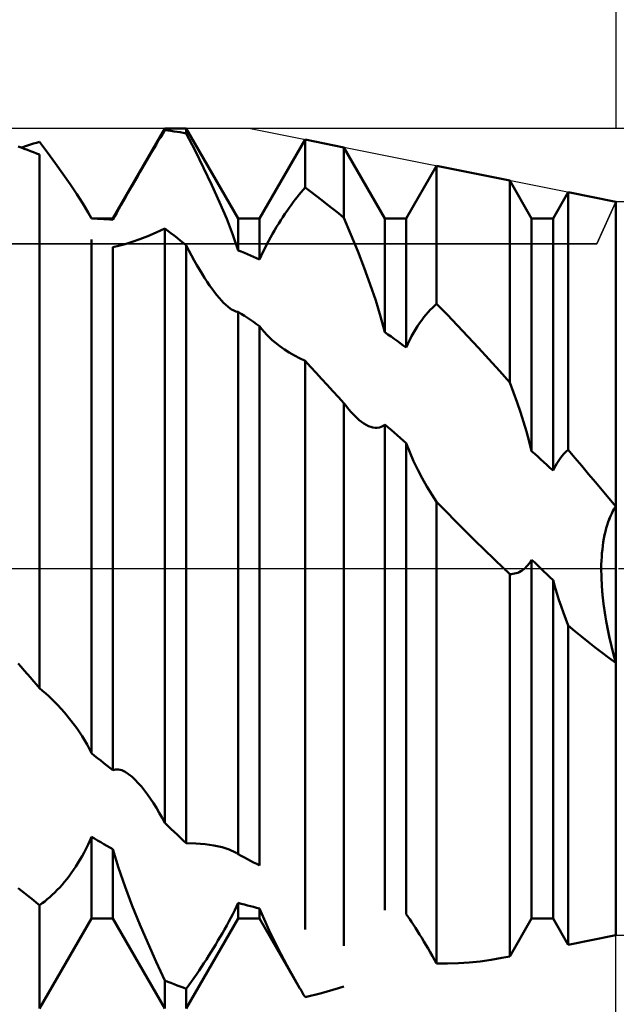
# Model space of a CAD drawing. Units: millimetres. Extents: x -27 to 114, y -36 to 38.
# Drawn here: x 76 to 80, y -3 to 4 of the extents above; entities that cross this region are included whole.
import ezdxf

# ---------------------------------------------------------------- set-up
doc = ezdxf.new("R2010")
doc.units = ezdxf.units.MM
doc.header["$LTSCALE"] = 4.4
doc.linetypes.add('LONGDASH_DASH', pattern=[0.85, 0.4, -0.2, 0.05, -0.2])
for name, color, linetype in [('1', 4, 'CONTINUOUS'), ('2', 7, 'CONTINUOUS'), ('4', 2, 'LONGDASH_DASH'), ('CUT', 1, 'CONTINUOUS'), ('NOCUT', 7, 'CONTINUOUS'), ('SK2', 7, 'CONTINUOUS'), ('SK4', 2, 'LONGDASH_DASH')]:
    doc.layers.add(name, color=color, linetype=linetype)

msp = doc.modelspace()

# ---------------------------------------------------------------- linework, layer by layer
at = {"layer": '1', "color": 4, "linetype": 'CONTINUOUS', "lineweight": 50}
for p, q in [((76.5729, 2.3865), (76.9271, 3)), ((76.8975, 2.9386), (76.9124, 2.9631)), ((76.9124, 2.9631), (76.9271, 2.9871)), ((76.9271, 3), (77.0729, 3)), ((76.9271, 2.9871), (76.9271, 3)), ((76.9479, 2.9847), (76.9271, 2.9871)), ((76.9688, 2.9821), (76.9479, 2.9847)), ((76.9896, 2.9793), (76.9688, 2.9821)), ((77.0104, 2.9762), (76.9896, 2.9793)), ((77.0312, 2.973), (77.0104, 2.9762)), ((77.0521, 2.9696), (77.0312, 2.973)), ((77.0729, 2.9659), (77.0521, 2.9696)), ((77.4271, 2.3865), (77.0729, 3)), ((77.0729, 2.9659), (77.0729, 3)), ((77.1326, 2.8496), (77.0729, 2.9659)), ((75.99, 2.8822), (76.0107, 2.889)), ((76.0107, 2.889), (76.0314, 2.8956)), ((76.0314, 2.8956), (76.0522, 2.902)), ((76.0522, 2.902), (76.0729, 2.9082)), ((76.1271, 2.8347), (76.0729, 2.9082)), ((76.8519, 2.8627), (76.8673, 2.8884)), ((76.8673, 2.8884), (76.8825, 2.9137)), ((76.8825, 2.9137), (76.8975, 2.9386)), ((77.5729, 2.3865), (77.8829, 2.9234)), ((78.1477, 2.8705), (77.8829, 2.9234)), ((77.8829, 2.5965), (77.8829, 2.9234)), ((75.9479, 2.8683), (75.9271, 2.8755)), ((75.9688, 2.8609), (75.9479, 2.8683)), ((75.9485, 2.8681), (75.9693, 2.8752)), ((75.9896, 2.8533), (75.9688, 2.8609)), ((75.9693, 2.8752), (75.99, 2.8822)), ((76.0104, 2.8455), (75.9896, 2.8533)), ((76.0312, 2.8375), (76.0104, 2.8455)), ((76.0521, 2.8293), (76.0312, 2.8375)), ((76.0729, 2.821), (76.0521, 2.8293)), ((76.0729, -0.8162), (76.0729, 2.821)), ((76.1806, 2.7614), (76.1271, 2.8347)), ((76.8207, 2.8101), (76.8364, 2.8366)), ((76.8364, 2.8366), (76.8519, 2.8627)), ((77.1913, 2.7313), (77.1326, 2.8496)), ((78.4271, 2.3865), (78.1477, 2.8705)), ((78.1477, 2.3902), (78.1477, 2.8705)), ((76.2324, 2.689), (76.1806, 2.7614)), ((76.7727, 2.7285), (76.7888, 2.756)), ((76.7888, 2.756), (76.8049, 2.7832)), ((76.8049, 2.7832), (76.8207, 2.8101)), ((76.2814, 2.6186), (76.2324, 2.689)), ((76.7403, 2.6728), (76.7565, 2.7007)), ((76.7565, 2.7007), (76.7727, 2.7285)), ((77.2476, 2.6128), (77.1913, 2.7313)), ((78.5729, 2.3865), (78.7794, 2.7441)), ((79.2782, 2.6444), (78.7794, 2.7441)), ((78.7794, 1.8036), (78.7794, 2.7441)), ((76.3269, 2.5509), (76.2814, 2.6186)), ((76.7076, 2.6164), (76.7239, 2.6446)), ((76.7239, 2.6446), (76.7403, 2.6728)), ((79.4271, 2.3865), (79.2782, 2.6444)), ((79.2782, 1.2674), (79.2782, 2.6444)), ((76.3678, 2.4869), (76.3269, 2.5509)), ((76.6591, 2.5318), (76.6751, 2.5599)), ((76.6751, 2.5599), (76.6913, 2.5881)), ((76.6913, 2.5881), (76.7076, 2.6164)), ((77.3004, 2.4961), (77.2476, 2.6128)), ((77.8429, 2.5487), (77.8563, 2.5652)), ((77.8563, 2.5652), (77.8697, 2.5811)), ((77.8697, 2.5811), (77.8829, 2.5965)), ((77.9207, 2.5686), (77.8829, 2.5965)), ((77.9584, 2.5403), (77.9207, 2.5686)), ((79.5729, 2.3865), (79.6759, 2.5648)), ((80, 2.5), (79.6759, 2.5648)), ((79.6759, 0.8085), (79.6759, 2.5648)), ((76.4042, 2.4261), (76.3678, 2.4869)), ((76.628, 2.477), (76.6433, 2.5041)), ((76.6433, 2.5041), (76.6591, 2.5318)), ((77.3483, 2.3828), (77.3004, 2.4961)), ((77.7878, 2.4768), (77.8017, 2.4957)), ((77.8017, 2.4957), (77.8156, 2.514)), ((77.8156, 2.514), (77.8293, 2.5316)), ((77.8293, 2.5316), (77.8429, 2.5487)), ((77.9963, 2.5113), (77.9584, 2.5403)), ((78.0341, 2.4818), (77.9963, 2.5113)), ((80, -2.5), (80, 2.5)), ((76.4076, 2.42), (76.4042, 2.4261)), ((76.4271, 2.3865), (76.4042, 2.4261)), ((76.4109, 2.414), (76.4076, 2.42)), ((76.5855, 2.4002), (76.599, 2.4249)), ((76.599, 2.4249), (76.6132, 2.4506)), ((76.6132, 2.4506), (76.628, 2.477)), ((77.7313, 2.3954), (77.7455, 2.4166)), ((77.7455, 2.4166), (77.7596, 2.4373)), ((77.7596, 2.4373), (77.7737, 2.4573)), ((77.7737, 2.4573), (77.7878, 2.4768)), ((78.0719, 2.4518), (78.0341, 2.4818)), ((78.1098, 2.4212), (78.0719, 2.4518)), ((78.1477, 2.3902), (78.1098, 2.4212)), ((76.4143, 2.4081), (76.4109, 2.414)), ((76.4175, 2.4023), (76.4143, 2.4081)), ((76.4207, 2.3965), (76.4175, 2.4023)), ((76.4239, 2.3907), (76.4207, 2.3965)), ((76.4271, 2.3852), (76.4239, 2.3907)), ((76.4271, 2.3865), (76.5729, 2.3865)), ((76.4271, 2.3852), (76.4271, 2.3865)), ((76.4479, 2.3845), (76.4271, 2.3852)), ((76.4687, 2.3836), (76.4479, 2.3845)), ((76.4896, 2.3826), (76.4687, 2.3836)), ((76.5104, 2.3813), (76.4896, 2.3826)), ((76.5312, 2.38), (76.5104, 2.3813)), ((76.5521, 2.3784), (76.5312, 2.38)), ((76.5729, 2.3767), (76.5521, 2.3784)), ((76.5729, 2.3767), (76.5855, 2.4002)), ((76.5729, 2.3767), (76.5729, 2.3865)), ((77.3905, 2.2737), (77.3483, 2.3828)), ((77.4271, 2.3865), (77.5729, 2.3865)), ((77.4271, 2.1679), (77.4271, 2.3865)), ((77.5729, 2.1062), (77.5729, 2.3865)), ((77.6886, 2.3282), (77.7028, 2.3512)), ((77.7028, 2.3512), (77.717, 2.3736)), ((77.717, 2.3736), (77.7313, 2.3954)), ((78.1955, 2.277), (78.1476, 2.3901)), ((78.4271, 2.3865), (78.5729, 2.3865)), ((78.4271, 1.6104), (78.4271, 2.3865)), ((78.5729, 1.5052), (78.5729, 2.3865)), ((79.4271, 2.3865), (79.5729, 2.3865)), ((79.4271, 0.7999), (79.4271, 2.3865)), ((79.5729, 0.6676), (79.5729, 2.3865)), ((80, 2.4138), (80, 2.4139)), ((80, 2.4138), (80, 2.4138)), ((80, 2.4138), (80, 2.4138)), ((80, 2.4137), (80, 2.4138)), ((80, 2.4137), (80, 2.4137)), ((80, 2.4137), (80, 2.4137)), ((76.8101, 2.2661), (76.8674, 2.2902)), ((76.8674, 2.2902), (76.9271, 2.3175)), ((76.9479, 2.3017), (76.9271, 2.3175)), ((76.9271, -1.7341), (76.9271, 2.3175)), ((76.9688, 2.2856), (76.9479, 2.3017)), ((76.9896, 2.2694), (76.9688, 2.2856)), ((77.6606, 2.2808), (77.6746, 2.3047)), ((77.6746, 2.3047), (77.6886, 2.3282)), ((76.4271, -1.2598), (76.4271, 2.2424)), ((76.6559, 2.2105), (76.7049, 2.2265)), ((76.7049, 2.2265), (76.7563, 2.2451)), ((76.7563, 2.2451), (76.8101, 2.2661)), ((77.0104, 2.253), (76.9896, 2.2694)), ((77.0312, 2.2365), (77.0104, 2.253)), ((77.0521, 2.2198), (77.0312, 2.2365)), ((77.0729, 2.203), (77.0521, 2.2198)), ((77.427, 2.1678), (77.3905, 2.2737)), ((77.6203, 2.2068), (77.6334, 2.2317)), ((77.6334, 2.2317), (77.6468, 2.2564)), ((77.6468, 2.2564), (77.6606, 2.2808)), ((78.2418, 2.1629), (78.1955, 2.277)), ((76.5729, 2.191), (76.6113, 2.1983)), ((76.5729, -1.3754), (76.5729, 2.191)), ((76.6113, 2.1983), (76.6559, 2.2105)), ((77.0912, 2.1674), (77.0729, 2.203)), ((77.0729, -1.8734), (77.0729, 2.203)), ((77.1093, 2.1331), (77.0912, 2.1674)), ((77.4479, 2.1596), (77.4271, 2.1679)), ((77.4687, 2.151), (77.4479, 2.1596)), ((77.4896, 2.1424), (77.4687, 2.151)), ((77.5838, 2.1313), (77.5955, 2.1566)), ((77.5955, 2.1566), (77.6076, 2.1817)), ((77.6076, 2.1817), (77.6203, 2.2068)), ((78.2858, 2.0489), (78.2418, 2.1629)), ((77.1273, 2.0999), (77.1093, 2.1331)), ((77.1452, 2.068), (77.1273, 2.0999)), ((77.5104, 2.1335), (77.4896, 2.1424)), ((77.5312, 2.1246), (77.5104, 2.1335)), ((77.5521, 2.1155), (77.5312, 2.1246)), ((77.5729, 2.1062), (77.5521, 2.1155)), ((77.5729, 2.1062), (77.5838, 2.1313)), ((77.163, 2.0373), (77.1452, 2.068)), ((77.1805, 2.008), (77.163, 2.0373)), ((78.3268, 1.9363), (78.2858, 2.0489)), ((77.1979, 1.9801), (77.1805, 2.008)), ((77.215, 1.9536), (77.1979, 1.9801)), ((77.2319, 1.9286), (77.215, 1.9536)), ((77.2485, 1.9051), (77.2319, 1.9286)), ((77.2648, 1.8832), (77.2485, 1.9051)), ((77.2808, 1.8627), (77.2648, 1.8832)), ((78.364, 1.8262), (78.3268, 1.9363)), ((77.2965, 1.8439), (77.2808, 1.8627)), ((77.312, 1.8264), (77.2965, 1.8439)), ((77.3274, 1.8103), (77.312, 1.8264)), ((78.3975, 1.7176), (78.364, 1.8262)), ((77.3427, 1.7958), (77.3274, 1.8103)), ((77.3577, 1.7829), (77.3427, 1.7958)), ((77.3723, 1.7719), (77.3577, 1.7829)), ((77.3823, 1.7655), (77.3723, 1.7719)), ((77.3919, 1.76), (77.3823, 1.7655)), ((77.4013, 1.7557), (77.3919, 1.76)), ((77.4103, 1.7524), (77.4013, 1.7557)), ((77.4189, 1.7502), (77.4103, 1.7524)), ((77.4271, 1.7492), (77.4189, 1.7502)), ((77.4479, 1.7356), (77.4271, 1.7492)), ((77.4271, -1.948), (77.4271, 1.7492)), ((78.7066, 1.7297), (78.7212, 1.7465)), ((78.7212, 1.7465), (78.7358, 1.7623)), ((78.7358, 1.7623), (78.7504, 1.777)), ((78.7504, 1.777), (78.7649, 1.7908)), ((78.7649, 1.7908), (78.7794, 1.8036)), ((78.8506, 1.7304), (78.7794, 1.8036)), ((77.4688, 1.7219), (77.4479, 1.7356)), ((77.4896, 1.7082), (77.4688, 1.7219)), ((77.5104, 1.6942), (77.4896, 1.7082)), ((77.5312, 1.6802), (77.5104, 1.6942)), ((77.5521, 1.6661), (77.5312, 1.6802)), ((78.427, 1.6103), (78.3975, 1.7176)), ((78.6632, 1.6729), (78.6776, 1.6929)), ((78.6776, 1.6929), (78.6921, 1.7119)), ((78.6921, 1.7119), (78.7066, 1.7297)), ((78.9218, 1.656), (78.8506, 1.7304)), ((77.5729, 1.6518), (77.5521, 1.6661)), ((77.5877, 1.6315), (77.5729, 1.6518)), ((77.5729, -2.0249), (77.5729, 1.6518)), ((77.6038, 1.6118), (77.5877, 1.6315)), ((77.6211, 1.5929), (77.6038, 1.6118)), ((78.6217, 1.6065), (78.6352, 1.6296)), ((78.6352, 1.6296), (78.649, 1.6517)), ((78.649, 1.6517), (78.6632, 1.6729)), ((78.993, 1.5805), (78.9218, 1.656)), ((77.6393, 1.5746), (77.6211, 1.5929)), ((77.6583, 1.5571), (77.6393, 1.5746)), ((77.6781, 1.5402), (77.6583, 1.5571)), ((78.4479, 1.5957), (78.4271, 1.6104)), ((78.4688, 1.5809), (78.4479, 1.5957)), ((78.4896, 1.566), (78.4688, 1.5809)), ((78.5104, 1.5509), (78.4896, 1.566)), ((78.5312, 1.5358), (78.5104, 1.5509)), ((78.5841, 1.5317), (78.5961, 1.5575)), ((78.5961, 1.5575), (78.6086, 1.5825)), ((78.6086, 1.5825), (78.6217, 1.6065)), ((79.0643, 1.5038), (78.993, 1.5805)), ((77.7097, 1.5156), (77.6781, 1.5402)), ((77.7422, 1.4928), (77.7097, 1.5156)), ((77.7753, 1.4717), (77.7422, 1.4928)), ((78.5521, 1.5205), (78.5312, 1.5358)), ((78.5729, 1.5052), (78.5521, 1.5205)), ((78.5729, 1.5052), (78.5841, 1.5317)), ((79.1356, 1.426), (79.0643, 1.5038)), ((77.8099, 1.4515), (77.7753, 1.4717)), ((77.8458, 1.4324), (77.8099, 1.4515)), ((77.8829, 1.4146), (77.8458, 1.4324)), ((77.9205, 1.3739), (77.8829, 1.4147)), ((77.8829, -2.4617), (77.8829, 1.4147)), ((79.2069, 1.3472), (79.1356, 1.426)), ((77.9581, 1.3329), (77.9205, 1.3739)), ((79.2782, 1.2674), (79.2069, 1.3472)), ((77.9958, 1.2919), (77.9581, 1.3329)), ((78.0336, 1.2507), (77.9958, 1.2919)), ((78.0716, 1.2095), (78.0336, 1.2507)), ((78.1096, 1.1682), (78.0716, 1.2095)), ((79.3033, 1.1995), (79.2781, 1.2674)), ((78.1477, 1.1267), (78.1096, 1.1682)), ((79.3273, 1.132), (79.3033, 1.1995)), ((78.1598, 1.1108), (78.1477, 1.1268)), ((78.1477, -2.5717), (78.1477, 1.1267)), ((78.1719, 1.0955), (78.1598, 1.1108)), ((78.1838, 1.0811), (78.1719, 1.0955)), ((78.1957, 1.0674), (78.1838, 1.0811)), ((79.35, 1.0651), (79.3273, 1.132)), ((78.2074, 1.0545), (78.1957, 1.0674)), ((78.2191, 1.0423), (78.2074, 1.0545)), ((78.2358, 1.0261), (78.2191, 1.0423)), ((78.2522, 1.0116), (78.2358, 1.0261)), ((78.2684, 0.9987), (78.2522, 1.0116)), ((79.3713, 0.9988), (79.35, 1.0651)), ((78.2843, 0.9876), (78.2684, 0.9987)), ((78.2998, 0.9782), (78.2843, 0.9876)), ((78.3153, 0.9705), (78.2998, 0.9782)), ((78.3306, 0.9645), (78.3153, 0.9705)), ((78.3457, 0.9604), (78.3306, 0.9645)), ((78.3606, 0.9583), (78.3457, 0.9604)), ((78.3606, 0.9583), (78.3751, 0.9583)), ((78.3751, 0.9583), (78.3891, 0.9606)), ((78.3891, 0.9606), (78.4025, 0.9651)), ((78.4025, 0.9651), (78.4152, 0.972)), ((78.4152, 0.972), (78.4271, 0.9812)), ((78.4479, 0.9631), (78.4271, 0.9812)), ((78.4271, -2.3305), (78.4271, 0.9812)), ((78.4688, 0.945), (78.4479, 0.9631)), ((78.4896, 0.9268), (78.4688, 0.945)), ((79.3913, 0.9324), (79.3713, 0.9988)), ((78.5104, 0.9085), (78.4896, 0.9268)), ((78.5313, 0.8901), (78.5104, 0.9085)), ((78.5521, 0.8717), (78.5313, 0.8901)), ((79.4099, 0.866), (79.3913, 0.9324)), ((78.5729, 0.8532), (78.5521, 0.8717)), ((78.5964, 0.7919), (78.5729, 0.8532)), ((78.5729, -2.3564), (78.5729, 0.8532)), ((79.427, 0.7998), (79.4099, 0.866)), ((79.6656, 0.7997), (79.6758, 0.8085)), ((79.7223, 0.7537), (79.6759, 0.8085)), ((78.6227, 0.7314), (78.5964, 0.7919)), ((79.4479, 0.7811), (79.4271, 0.7999)), ((79.4688, 0.7623), (79.4479, 0.7811)), ((79.4896, 0.7435), (79.4688, 0.7623)), ((79.5104, 0.7246), (79.4896, 0.7435)), ((79.6069, 0.7299), (79.6161, 0.7435)), ((79.6161, 0.7435), (79.6256, 0.7563)), ((79.6256, 0.7563), (79.6354, 0.7683)), ((79.6354, 0.7683), (79.6453, 0.7795)), ((79.6453, 0.7795), (79.6554, 0.79)), ((79.6554, 0.79), (79.6656, 0.7997)), ((79.7687, 0.6987), (79.7223, 0.7537)), ((78.6513, 0.6721), (78.6227, 0.7314)), ((78.6818, 0.6143), (78.6513, 0.6721)), ((79.5312, 0.7057), (79.5104, 0.7246)), ((79.5521, 0.6867), (79.5312, 0.7057)), ((79.5729, 0.6676), (79.5521, 0.6867)), ((79.5729, 0.6676), (79.5809, 0.6843)), ((79.5809, 0.6843), (79.5892, 0.7003)), ((79.5892, 0.7003), (79.5979, 0.7155)), ((79.5979, 0.7155), (79.6069, 0.7299)), ((79.8151, 0.6437), (79.7687, 0.6987)), ((78.7136, 0.5585), (78.6818, 0.6143)), ((79.8614, 0.5886), (79.8151, 0.6437)), ((78.7461, 0.5051), (78.7136, 0.5585)), ((79.9076, 0.5333), (79.8614, 0.5886)), ((78.7794, 0.4537), (78.7461, 0.5051)), ((79.9538, 0.478), (79.9076, 0.5333)), ((80, 0.4227), (79.9538, 0.478)), ((78.8439, 0.3874), (78.7794, 0.4537)), ((78.7794, -2.6929), (78.7794, 0.4537)), ((79.9815, 0.3917), (79.9906, 0.4078)), ((79.9816, 0.3918), (79.9906, 0.4078)), ((79.9906, 0.4078), (80, 0.4227)), ((79.9906, 0.4078), (80, 0.4227)), ((78.9087, 0.3216), (78.8439, 0.3874)), ((79.9491, 0.3168), (79.9566, 0.3372)), ((79.9491, 0.3167), (79.9565, 0.3368)), ((79.9565, 0.3368), (79.9644, 0.3561)), ((79.9566, 0.3372), (79.9646, 0.3565)), ((79.9644, 0.3561), (79.9727, 0.3744)), ((79.9646, 0.3565), (79.9729, 0.3748)), ((79.9727, 0.3744), (79.9815, 0.3917)), ((79.9729, 0.3748), (79.9816, 0.3918)), ((78.9738, 0.2562), (78.9087, 0.3216)), ((79.9298, 0.251), (79.9357, 0.2738)), ((79.9299, 0.2511), (79.9357, 0.2737)), ((79.9357, 0.2737), (79.9422, 0.2957)), ((79.9357, 0.2738), (79.9421, 0.2957)), ((79.9421, 0.2957), (79.9491, 0.3167)), ((79.9422, 0.2957), (79.9491, 0.3168)), ((79.0392, 0.1913), (78.9738, 0.2562)), ((79.9155, 0.179), (79.9197, 0.2035)), ((79.9156, 0.1795), (79.9198, 0.204)), ((79.9197, 0.2035), (79.9245, 0.2275)), ((79.9198, 0.204), (79.9246, 0.2279)), ((79.9245, 0.2275), (79.9298, 0.251)), ((79.9246, 0.2279), (79.9299, 0.2511)), ((79.1049, 0.127), (79.0392, 0.1913)), ((79.9089, 0.1292), (79.9119, 0.1545)), ((79.9089, 0.1291), (79.9119, 0.1542)), ((79.9119, 0.1545), (79.9156, 0.1795)), ((79.9119, 0.1542), (79.9155, 0.179)), ((79.171, 0.0632), (79.1049, 0.127)), ((79.9029, 0.0521), (79.9044, 0.078)), ((79.9029, 0.0521), (79.9044, 0.078)), ((79.9044, 0.078), (79.9064, 0.1037)), ((79.9044, 0.078), (79.9063, 0.1036)), ((79.9063, 0.1036), (79.9089, 0.1291)), ((79.9064, 0.1037), (79.9089, 0.1292)), ((79.2374, 0), (79.171, 0.0632)), ((79.2432, -0.0055), (79.2374, 0)), ((79.3729, -0.0056), (79.3828, 0.0027)), ((79.3828, 0.0027), (79.3923, 0.0121)), ((79.3923, 0.0121), (79.4015, 0.0224)), ((79.4015, 0.0224), (79.4104, 0.0337)), ((79.4104, 0.0337), (79.419, 0.046)), ((79.419, 0.046), (79.4271, 0.0593)), ((79.4479, 0.0395), (79.4271, 0.0593)), ((79.4271, -2.3865), (79.4271, 0.0593)), ((79.4688, 0.0197), (79.4479, 0.0395)), ((79.4896, -0.0001), (79.4688, 0.0197)), ((79.9015, 0), (79.902, 0.0261)), ((79.9015, 0), (79.902, 0.0261)), ((79.9021, -0.06), (79.9015, 0)), ((79.9022, -0.0603), (79.9015, 0)), ((79.902, 0.0261), (79.9029, 0.0521)), ((79.902, 0.0261), (79.9029, 0.0521)), ((79.2491, -0.011), (79.2432, -0.0055)), ((79.2549, -0.0164), (79.2491, -0.011)), ((79.2607, -0.0219), (79.2549, -0.0164)), ((79.2665, -0.0274), (79.2607, -0.0219)), ((79.2724, -0.0329), (79.2665, -0.0274)), ((79.2782, -0.0383), (79.2724, -0.0329)), ((79.2782, -0.0383), (79.2891, -0.0381)), ((79.2782, -2.6444), (79.2782, -0.0383)), ((79.2891, -0.0381), (79.2998, -0.0371)), ((79.2998, -0.0371), (79.3105, -0.0353)), ((79.3105, -0.0353), (79.3212, -0.0327)), ((79.3212, -0.0327), (79.3318, -0.0292)), ((79.3318, -0.0292), (79.3422, -0.0247)), ((79.3422, -0.0247), (79.3526, -0.0193)), ((79.3526, -0.0193), (79.3628, -0.013)), ((79.3628, -0.013), (79.3729, -0.0056)), ((79.5104, -0.0199), (79.4896, -0.0001)), ((79.5312, -0.0397), (79.5104, -0.0199)), ((79.5521, -0.0595), (79.5312, -0.0397)), ((79.5729, -0.0793), (79.5521, -0.0595)), ((79.905, -0.1203), (79.9021, -0.06)), ((79.9051, -0.121), (79.9022, -0.0603)), ((79.5853, -0.1238), (79.5729, -0.0793)), ((79.5729, -2.3865), (79.5729, -0.0793)), ((79.5986, -0.1685), (79.5853, -0.1238)), ((79.9099, -0.1807), (79.905, -0.1203)), ((79.9101, -0.1817), (79.9051, -0.121)), ((79.6127, -0.2132), (79.5986, -0.1685)), ((79.9166, -0.2409), (79.9099, -0.1807)), ((79.9168, -0.2422), (79.9101, -0.1817)), ((79.6276, -0.2578), (79.6127, -0.2132)), ((79.6432, -0.3021), (79.6276, -0.2578)), ((79.9249, -0.3005), (79.9166, -0.2409)), ((79.9252, -0.3019), (79.9168, -0.2422)), ((79.6593, -0.3462), (79.6432, -0.3021)), ((79.9346, -0.359), (79.9249, -0.3005)), ((79.9349, -0.3605), (79.9252, -0.3019)), ((79.6759, -0.3898), (79.6593, -0.3462)), ((79.7217, -0.4277), (79.6759, -0.3898)), ((79.6759, -2.5648), (79.6759, -0.3898)), ((79.9454, -0.4164), (79.9346, -0.359)), ((79.9457, -0.4176), (79.9349, -0.3605)), ((79.7677, -0.465), (79.7217, -0.4277)), ((79.8138, -0.5018), (79.7677, -0.465)), ((79.9575, -0.4733), (79.9454, -0.4164)), ((79.9577, -0.4743), (79.9457, -0.4176)), ((79.8601, -0.5381), (79.8138, -0.5018)), ((79.9706, -0.5303), (79.9575, -0.4733)), ((79.9708, -0.5309), (79.9577, -0.4743)), ((79.9849, -0.5871), (79.9706, -0.5303)), ((79.9849, -0.5874), (79.9708, -0.5309)), ((79.9065, -0.5738), (79.8601, -0.5381)), ((79.9531, -0.609), (79.9065, -0.5738)), ((80, -0.6436), (79.9849, -0.5871)), ((80, -0.6436), (79.9849, -0.5874)), ((75.9479, -0.6713), (75.9271, -0.647)), ((80, -0.6436), (79.9531, -0.609)), ((75.9688, -0.6956), (75.9479, -0.6713)), ((75.9896, -0.7198), (75.9688, -0.6956)), ((76.0104, -0.744), (75.9896, -0.7198)), ((76.0312, -0.7681), (76.0104, -0.744)), ((76.0521, -0.7922), (76.0312, -0.7681)), ((76.0729, -0.8162), (76.0521, -0.7922)), ((76.0938, -0.8341), (76.0729, -0.8162)), ((76.1148, -0.8526), (76.0938, -0.8341)), ((76.1356, -0.8718), (76.1148, -0.8526)), ((76.1563, -0.8916), (76.1356, -0.8718)), ((76.1768, -0.9119), (76.1563, -0.8916)), ((76.1971, -0.9327), (76.1768, -0.9119)), ((76.2431, -0.9831), (76.1971, -0.9327)), ((76.2867, -1.0355), (76.2431, -0.9831)), ((76.3274, -1.0893), (76.2867, -1.0355)), ((76.3643, -1.1442), (76.3274, -1.0893)), ((76.3976, -1.2008), (76.3643, -1.1442)), ((76.427, -1.2596), (76.3976, -1.2008)), ((76.4479, -1.2766), (76.4271, -1.2598)), ((76.4687, -1.2933), (76.4479, -1.2766)), ((76.4896, -1.3099), (76.4687, -1.2933)), ((76.5104, -1.3264), (76.4896, -1.3099)), ((76.5312, -1.3429), (76.5104, -1.3264)), ((76.5521, -1.3592), (76.5312, -1.3429)), ((76.5729, -1.3754), (76.5521, -1.3592)), ((76.5729, -1.3754), (76.5916, -1.3702)), ((76.6119, -1.3706), (76.5916, -1.3702)), ((76.6336, -1.3762), (76.6119, -1.3706)), ((76.6563, -1.3868), (76.6336, -1.3762)), ((76.6797, -1.4019), (76.6563, -1.3868)), ((76.7034, -1.4208), (76.6797, -1.4019)), ((76.7245, -1.4406), (76.7034, -1.4208)), ((76.7457, -1.4628), (76.7245, -1.4406)), ((76.7667, -1.4871), (76.7457, -1.4628)), ((76.7877, -1.5133), (76.7667, -1.4871)), ((76.8084, -1.5412), (76.7877, -1.5133)), ((76.8289, -1.5705), (76.8084, -1.5412)), ((76.849, -1.6011), (76.8289, -1.5705)), ((76.869, -1.6329), (76.849, -1.6011)), ((76.8886, -1.6657), (76.869, -1.6329)), ((76.908, -1.6995), (76.8886, -1.6657)), ((76.9271, -1.7341), (76.908, -1.6995)), ((76.9479, -1.7543), (76.9271, -1.7341)), ((76.9688, -1.7745), (76.9479, -1.7543)), ((76.9896, -1.7945), (76.9688, -1.7745)), ((77.0104, -1.8144), (76.9896, -1.7945)), ((80, -1.7703), (80, -1.7703)), ((76.4034, -1.8828), (76.4156, -1.8559)), ((76.4156, -1.8559), (76.4271, -1.8286)), ((76.4479, -1.8413), (76.4271, -1.8286)), ((76.4271, -2.3865), (76.4271, -1.8286)), ((76.4688, -1.8538), (76.4479, -1.8413)), ((76.4896, -1.8663), (76.4688, -1.8538)), ((76.5104, -1.8786), (76.4896, -1.8663)), ((76.5312, -1.8908), (76.5104, -1.8786)), ((77.0312, -1.8342), (77.0104, -1.8144)), ((77.0521, -1.8538), (77.0312, -1.8342)), ((77.0729, -1.8734), (77.0521, -1.8538)), ((77.1375, -1.8741), (77.0729, -1.8734)), ((77.2007, -1.8789), (77.1375, -1.8741)), ((77.2609, -1.8876), (77.2007, -1.8789)), ((76.3629, -1.9611), (76.3769, -1.9356)), ((76.3769, -1.9356), (76.3904, -1.9094)), ((76.3904, -1.9094), (76.4034, -1.8828)), ((76.5521, -1.9028), (76.5312, -1.8908)), ((76.5729, -1.9147), (76.5521, -1.9028)), ((76.6113, -2.0412), (76.5729, -1.9147)), ((76.5729, -2.3865), (76.5729, -1.9147)), ((77.3166, -1.9001), (77.2609, -1.8876)), ((77.3661, -1.9162), (77.3166, -1.9001)), ((77.4092, -1.9364), (77.3661, -1.9162)), ((77.4122, -1.9382), (77.4092, -1.9364)), ((77.4153, -1.9401), (77.4122, -1.9382)), ((77.4183, -1.942), (77.4153, -1.9401)), ((77.4212, -1.9439), (77.4183, -1.942)), ((77.4241, -1.9458), (77.4212, -1.9439)), ((77.427, -1.9478), (77.4241, -1.9458)), ((76.3191, -2.0329), (76.3339, -2.0098)), ((76.3339, -2.0098), (76.3485, -1.9859)), ((76.3485, -1.9859), (76.3629, -1.9611)), ((77.4481, -1.9595), (77.4271, -1.948)), ((77.469, -1.9708), (77.4481, -1.9595)), ((77.49, -1.982), (77.469, -1.9708)), ((77.511, -1.9931), (77.49, -1.982)), ((77.5319, -2.004), (77.511, -1.9931)), ((77.5529, -2.0148), (77.5319, -2.004)), ((76.2739, -2.0971), (76.2892, -2.0764)), ((76.2892, -2.0764), (76.3042, -2.0551)), ((76.3042, -2.0551), (76.3191, -2.0329)), ((76.6559, -2.1711), (76.6113, -2.0412)), ((77.5562, -2.0165), (77.5529, -2.0148)), ((77.5596, -2.0182), (77.5562, -2.0165)), ((77.5629, -2.0199), (77.5596, -2.0182)), ((77.5662, -2.0216), (77.5629, -2.0199)), ((77.5696, -2.0232), (77.5662, -2.0216)), ((77.5729, -2.0249), (77.5696, -2.0232)), ((76.2265, -2.1558), (76.2426, -2.1368)), ((76.2426, -2.1368), (76.2584, -2.1172)), ((76.2584, -2.1172), (76.2739, -2.0971)), ((75.9479, -2.1955), (75.9271, -2.1785)), ((75.9688, -2.2124), (75.9479, -2.1955)), ((75.9896, -2.2292), (75.9688, -2.2124)), ((76.1598, -2.2253), (76.1768, -2.209)), ((76.1768, -2.209), (76.1936, -2.192)), ((76.1936, -2.192), (76.2101, -2.1742)), ((76.2101, -2.1742), (76.2265, -2.1558)), ((76.7049, -2.3011), (76.6559, -2.1711)), ((76.0104, -2.2458), (75.9896, -2.2292)), ((76.0312, -2.2622), (76.0104, -2.2458)), ((76.0521, -2.2785), (76.0312, -2.2622)), ((76.0729, -2.2946), (76.0521, -2.2785)), ((76.0905, -2.2825), (76.108, -2.2695)), ((76.108, -2.2695), (76.1254, -2.2556)), ((76.1254, -2.2556), (76.1427, -2.2409)), ((76.1427, -2.2409), (76.1598, -2.2253)), ((77.4156, -2.3051), (77.4271, -2.2806)), ((77.4479, -2.2864), (77.4271, -2.2806)), ((77.4271, -2.3865), (77.4271, -2.2806)), ((76.0729, -2.2946), (76.0905, -2.2825)), ((76.0729, -3), (76.0729, -2.2946)), ((76.7563, -2.4279), (76.7049, -2.3011)), ((77.3904, -2.3557), (77.4034, -2.3302)), ((77.4034, -2.3302), (77.4156, -2.3051)), ((77.4688, -2.292), (77.4479, -2.2864)), ((77.4896, -2.2974), (77.4688, -2.292)), ((77.5104, -2.3027), (77.4896, -2.2974)), ((77.5312, -2.3078), (77.5104, -2.3027)), ((77.5521, -2.3128), (77.5312, -2.3078)), ((77.5729, -2.3176), (77.5521, -2.3128)), ((77.6034, -2.3912), (77.5729, -2.3176)), ((77.5729, -2.3865), (77.5729, -2.3176)), ((76.0729, -3), (76.4271, -2.3865)), ((76.4271, -2.3865), (76.5729, -2.3865)), ((76.9271, -3), (76.5729, -2.3865)), ((77.0729, -3), (77.4271, -2.3865)), ((77.3485, -2.4341), (77.3629, -2.4079)), ((77.3629, -2.4079), (77.3769, -2.3817)), ((77.3769, -2.3817), (77.3904, -2.3557)), ((77.4271, -2.3865), (77.5729, -2.3865)), ((77.8479, -2.8628), (77.5729, -2.3865)), ((77.6383, -2.4682), (77.6034, -2.3912)), ((78.5841, -2.3727), (78.5729, -2.3564)), ((78.5961, -2.3903), (78.5841, -2.3727)), ((78.6086, -2.4092), (78.5961, -2.3903)), ((78.6217, -2.4292), (78.6086, -2.4092)), ((79.2782, -2.6444), (79.4271, -2.3865)), ((79.4271, -2.3865), (79.5729, -2.3865)), ((79.6759, -2.5648), (79.5729, -2.3865)), ((76.8101, -2.5533), (76.7563, -2.4279)), ((77.3191, -2.4862), (77.3339, -2.4602)), ((77.3339, -2.4602), (77.3485, -2.4341)), ((77.6765, -2.547), (77.6383, -2.4682)), ((78.6352, -2.4502), (78.6217, -2.4292)), ((78.649, -2.4723), (78.6352, -2.4502)), ((78.6632, -2.4951), (78.649, -2.4723)), ((77.2739, -2.5628), (77.2892, -2.5374)), ((77.2892, -2.5374), (77.3042, -2.5119)), ((77.3042, -2.5119), (77.3191, -2.4862)), ((77.717, -2.6262), (77.6765, -2.547)), ((78.6776, -2.5185), (78.6632, -2.4951)), ((78.6921, -2.5425), (78.6776, -2.5185)), ((78.7066, -2.5669), (78.6921, -2.5425)), ((79.6759, -2.5648), (80, -2.5)), ((76.8674, -2.6808), (76.8101, -2.5533)), ((77.2265, -2.6396), (77.2426, -2.614)), ((77.2426, -2.614), (77.2584, -2.5883)), ((77.2584, -2.5883), (77.2739, -2.5628)), ((78.7212, -2.5917), (78.7066, -2.5669)), ((78.7358, -2.6168), (78.7212, -2.5917)), ((78.7504, -2.642), (78.7358, -2.6168)), ((76.9271, -2.8085), (76.8674, -2.6808)), ((77.1936, -2.6909), (77.2101, -2.6653)), ((77.2101, -2.6653), (77.2265, -2.6396)), ((77.7587, -2.7042), (77.717, -2.6262)), ((78.7649, -2.6674), (78.7504, -2.642)), ((78.7794, -2.6929), (78.7649, -2.6674)), ((79.0018, -2.6868), (79.076, -2.6791)), ((79.076, -2.6791), (79.1502, -2.6685)), ((79.1502, -2.6685), (79.2244, -2.6551)), ((79.2246, -2.6551), (79.2782, -2.6444)), ((77.1427, -2.7671), (77.1598, -2.7419)), ((77.1598, -2.7419), (77.1768, -2.7165)), ((77.1768, -2.7165), (77.1936, -2.6909)), ((77.8021, -2.7825), (77.7587, -2.7042)), ((78.8535, -2.6937), (78.7794, -2.6929)), ((78.8535, -2.6937), (78.9276, -2.6917)), ((78.9276, -2.6917), (79.0018, -2.6868)), ((76.9479, -2.8172), (76.9271, -2.8085)), ((76.9271, -3), (76.9271, -2.8085)), ((76.9688, -2.8257), (76.9479, -2.8172)), ((77.0905, -2.8411), (77.108, -2.8167)), ((77.108, -2.8167), (77.1254, -2.7921)), ((77.1254, -2.7921), (77.1427, -2.7671)), ((77.8479, -2.8628), (77.8021, -2.7825)), ((76.9896, -2.8339), (76.9688, -2.8257)), ((77.0104, -2.842), (76.9896, -2.8339)), ((77.0312, -2.8499), (77.0104, -2.842)), ((77.0521, -2.8576), (77.0312, -2.8499)), ((77.0729, -2.8651), (77.0521, -2.8576)), ((77.0729, -2.8651), (77.0905, -2.8411)), ((77.0729, -3), (77.0729, -2.8651)), ((77.8529, -2.8713), (77.8479, -2.8628)), ((77.8578, -2.8799), (77.8529, -2.8713)), ((77.8628, -2.8885), (77.8578, -2.8799)), ((77.9958, -2.8953), (78.0336, -2.8848)), ((78.0336, -2.8848), (78.0716, -2.8737)), ((78.0716, -2.8737), (78.1096, -2.862)), ((78.1096, -2.862), (78.1477, -2.8497)), ((77.8678, -2.8971), (77.8628, -2.8885)), ((77.8728, -2.9057), (77.8678, -2.8971)), ((77.8779, -2.9143), (77.8728, -2.9057)), ((77.8829, -2.9229), (77.8779, -2.9143)), ((77.8829, -2.9229), (77.9205, -2.9143)), ((77.9205, -2.9143), (77.9581, -2.9051)), ((77.9581, -2.9051), (77.9958, -2.8953))]:
    msp.add_line(p, q, dxfattribs=at)
at = {"layer": '2', "color": 7, "linetype": 'CONTINUOUS', "lineweight": 25}
for p, q in [((80, 16), (80, 3)), ((108, 3), (77.5, 3)), ((93, 2.5), (80, 2.5)), ((80, -16), (80, -0.5)), ((80, -36), (80, -0.5)), ((80, -2.5), (93, -2.5))]:
    msp.add_line(p, q, dxfattribs=at)
at = {"layer": '4', "color": 2, "linetype": 'LONGDASH_DASH', "lineweight": 25}
msp.add_line((32, 0), (80, 0), dxfattribs=at)
at = {"layer": 'CUT', "color": 1, "linetype": 'CONTINUOUS', "lineweight": 25}
for p, q in [((77.5, 3), (72, 3)), ((80, 2.5), (77.5, 3)), ((79.8722, 2.2129), (80, 2.5)), ((72, 2.2129), (79.8722, 2.2129))]:
    msp.add_line(p, q, dxfattribs=at)
at = {"layer": 'NOCUT', "color": 7, "linetype": 'CONTINUOUS', "lineweight": 25}
for p, q in [((80, 2.5), (79.8722, 2.2129)), ((80, 0), (80, 2.5)), ((79.8722, 2.2129), (72, 2.2129)), ((44, 0), (80, 0))]:
    msp.add_line(p, q, dxfattribs=at)
at = {"layer": 'SK2', "color": 7, "linetype": 'CONTINUOUS', "lineweight": 25}
msp.add_line((80, 34), (80, 3), dxfattribs=at)
at = {"layer": 'SK4', "color": 2, "linetype": 'LONGDASH_DASH', "lineweight": 25}
msp.add_line((-6, 0), (86, 0), dxfattribs=at)

doc.saveas('drawing.dxf')
